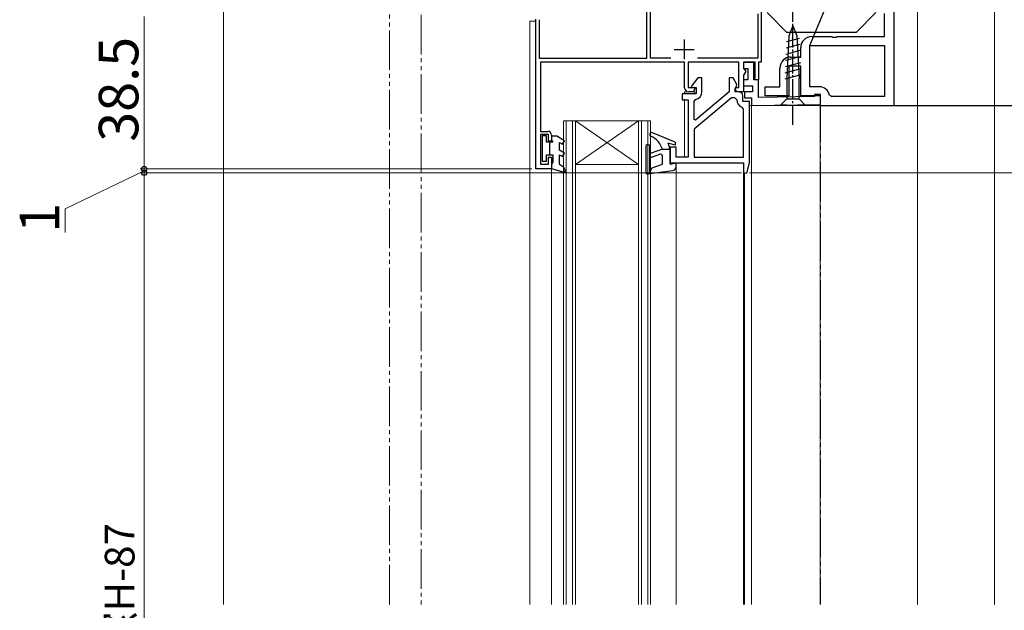
# Model space of a CAD drawing. Extents: x 0 to 891, y 0 to 1328.
# Drawn here: x 478 to 727, y 757 to 907 of the extents above; entities that cross this region are included whole.
import ezdxf

# ---------------------------------------------------------------- set-up
doc = ezdxf.new("R2010")
doc.units = 0
doc.linetypes.add('YCENTER_1', pattern=[13, 10, -1, 1, -1])
doc.linetypes.add('YDIVIDE_1', pattern=[15, 10, -1, 1, -1, 1, -1])
for name, color, linetype, lineweight in [('YKK_11', 7, 'CONTINUOUS', 30), ('YKK_12', 2, 'CONTINUOUS', 13), ('YKK_13', 4, 'CONTINUOUS', 30), ('YKK_D', 6, 'CONTINUOUS', 13), ('YSS_K', 3, 'CONTINUOUS', 13)]:
    doc.layers.add(name, color=color, linetype=linetype, lineweight=lineweight)
doc.styles.add('text-b', font='txt')

msp = doc.modelspace()

# ---------------------------------------------------------------- linework, layer by layer
at = {"layer": 'YKK_11'}
msp.add_line((678.29, 900.16), (699.48, 950.96), dxfattribs=at)
at = {"layer": 'YKK_11', "linetype": 'ByBlock', "lineweight": -2, "ltscale": 0.5}
for p, q in [((699.48, 950.96), (699.49, 884.96)), ((697.19, 902.46), (697.19, 908.29)), ((678.79, 902.46), (683.82, 902.46)), ((683.82, 902.46), (684.01, 902.32)), ((684.01, 902.32), (684.97, 902.32)), ((684.97, 902.32), (685.16, 902.46)), ((685.16, 902.46), (697.19, 902.46)), ((675.99, 897.26), (675.99, 899.66)), ((678.29, 900.16), (697.19, 900.16)), ((678.29, 889.76), (678.29, 900.16)), ((697.19, 900.16), (697.19, 887.26)), ((673.49, 897.26), (675.99, 897.26)), ((670.69, 889.76), (670.69, 894.46)), ((675.99, 894.96), (672.99, 894.96)), ((672.99, 894.96), (672.99, 887.46)), ((675.99, 887.46), (675.99, 894.96)), ((666.99, 887.46), (666.99, 889.76)), ((666.99, 889.76), (670.69, 889.76)), ((680.69, 889.76), (678.29, 889.76)), ((672.99, 887.46), (666.99, 887.46)), ((680.99, 887.46), (675.99, 887.46)), ((680.99, 884.96), (680.99, 887.46)), ((683.73, 887.26), (683.24, 887.66)), ((697.19, 887.26), (683.73, 887.26)), ((699.49, 884.96), (680.99, 884.96))]:
    msp.add_line(p, q, dxfattribs=at)
at = {"layer": 'YKK_11', "color": 211, "linetype": 'ByBlock', "lineweight": -2, "ltscale": 0.5}
for p, q in [((637, 914.1), (637, 896.9)), ((637.9, 914.2), (637.9, 897.1)), ((666, 910.54), (666, 896)), ((609, 869), (609, 906.8)), ((609.9, 896.9), (609.9, 906.7)), ((665.2, 897.1), (665.2, 908.2)), ((637, 896.9), (609.9, 896.9)), ((637.9, 897.1), (643.16, 897.1)), ((649.84, 897.1), (665.2, 897.1)), ((646.6, 896), (610.2, 896)), ((610.2, 896), (610.2, 878.5)), ((646.6, 889.5), (646.6, 896)), ((660.3, 896), (647.5, 896)), ((647.5, 896), (647.5, 889.6)), ((660.3, 889.6), (660.3, 896)), ((664.5, 896), (661.5, 896)), ((661.5, 896), (661.5, 894.4)), ((661.5, 894.4), (661.8, 894.1)), ((661.8, 894.1), (662.06, 893.65)), ((664.5, 892.1), (664.5, 896)), ((666, 896), (665.3, 896)), ((665.3, 896), (665.3, 891.5)), ((662.06, 893.65), (661.5, 892.68)), ((661.5, 892.68), (661.5, 888.5)), ((664.38, 891.86), (664.5, 892.1)), ((664.5, 891.5), (664.38, 891.86)), ((665.3, 891.5), (664.5, 891.5)), ((647.5, 889.6), (649.03, 889.6)), ((649.22, 889.26), (648.78, 888.5)), ((649.03, 889.6), (649.22, 889.26)), ((659.38, 889.26), (659.57, 889.6)), ((659.82, 888.5), (659.38, 889.26)), ((659.57, 889.6), (660.3, 889.6)), ((648.78, 888.5), (647.6, 888.5)), ((661.5, 888.5), (659.82, 888.5)), ((610.2, 878.5), (612, 878.5)), ((612.2, 877.7), (610.2, 877.7)), ((610.2, 877.7), (610.2, 870.2)), ((612.2, 876), (612.2, 877.7)), ((613, 877.5), (613, 876)), ((613, 876), (612.2, 876)), ((612.2, 870.2), (612.2, 872)), ((612.2, 872), (613, 872)), ((613, 872), (613, 869)), ((613, 869), (609, 869)), ((610.2, 870.2), (612.2, 870.2))]:
    msp.add_line(p, q, dxfattribs=at)
at = {"layer": 'YKK_11', "color": 211, "ltscale": 0.5}
for p, q in [((646.5, 901.7), (646.5, 896.7)), ((644, 899.2), (649, 899.2))]:
    msp.add_line(p, q, dxfattribs=at)
at = {"layer": 'YKK_11', "color": 211, "linetype": 'ByBlock', "lineweight": -2}
for p, q in [((650, 892), (648.28, 889.84)), ((651, 892), (650, 892)), ((651, 888.5), (651, 892)), ((658.9, 892), (657.9, 892)), ((657.9, 892), (657.9, 888.5)), ((659.84, 890.35), (658.9, 892)), ((648.28, 889.84), (648.4, 889.6)), ((648.4, 889.6), (649.5, 889.6)), ((649.5, 889.6), (649.5, 888)), ((659.4, 889.23), (659.65, 889.67)), ((659.4, 888.5), (659.4, 889.23)), ((659.65, 889.67), (659.84, 890.35)), ((649.5, 888), (646, 888)), ((646, 888), (646, 886.5)), ((646, 886.5), (647.5, 886.5)), ((647.5, 886.5), (647.5, 872)), ((658.45, 887), (649, 879.07)), ((649, 886.05), (649.4, 886.54)), ((657.9, 888.5), (649.35, 881.32)), ((659.3, 887), (658.45, 887)), ((659.8, 886.5), (659.3, 887)), ((660.3, 888.5), (659.4, 888.5)), ((661.3, 886), (661.3, 887.5)), ((649, 881.48), (649, 886.05)), ((661.5, 884.13), (661.16, 884.61)), ((663, 886), (661.3, 886)), ((661.5, 872), (661.5, 884.13)), ((663, 870.59), (663, 886)), ((649.35, 881.32), (649, 881.48)), ((649, 879.07), (649, 872)), ((643.6, 874.5), (643, 874.5)), ((643, 874.5), (643, 870.5)), ((644.5, 874.5), (643.6, 874.5)), ((644.5, 872), (644.5, 874.5)), ((647.5, 872), (644.5, 872)), ((649, 872), (661.5, 872)), ((643, 870.5), (661.5, 870.5)), ((661.5, 870.5), (661.5, 868.06)), ((662.38, 867.95), (663, 870.5)), ((663, 870.5), (663, 870.59)), ((661.5, 868.06), (662.38, 867.95))]:
    msp.add_line(p, q, dxfattribs=at)
at = {"layer": 'YKK_11', "color": 211, "linetype": 'ByBlock', "lineweight": -2, "ltscale": 0.5}
msp.add_lwpolyline([(663.5, 885), (681, 885.3), (680.96, 887.8), (679.46, 887.77), (679.47, 887.27), (665.3, 887.03), (665.3, 891.5), (664.1, 891.5), (664.1, 895.9), (661.5, 895.9), (661.5, 894.4), (662.6, 894.4), (662.6, 891.5), (661.5, 891.5), (661.5, 890), (663.8, 890), (663.8, 888.5), (661.8, 888.5), (661.8, 887), (663.5, 887)], close=True, dxfattribs=at)
at = {"layer": 'YKK_11', "linetype": 'ByBlock', "lineweight": -2, "ltscale": 0.5}
for centre, radius, start, end in [((678.79, 899.66), 2.8, 90.0068, 180.0067), ((673.49, 894.46), 2.8, 90.0068, 180.0067), ((680.69, 887.16), 2.6, 11.1667, 90.0068)]:
    msp.add_arc(centre, radius, start, end, dxfattribs=at)
at = {"layer": 'YKK_11', "color": 211, "linetype": 'ByBlock', "lineweight": -2, "ltscale": 0.5}
for centre, start, end in [((647.6, 889.5), 180, 270), ((612, 877.5), 0, 90)]:
    msp.add_arc(centre, 1, start, end, dxfattribs=at)
at = {"layer": 'YKK_11', "color": 211, "linetype": 'ByBlock', "lineweight": -2}
for centre, radius, start, end in [((649, 888.5), 2, 281.537, 360), ((661.8, 886.5), 2, 180, 251.3371), ((660.3, 887.5), 1, 66.4218, 90), ((660.3, 887.5), 1, 0, 66.4218)]:
    msp.add_arc(centre, radius, start, end, dxfattribs=at)
at = {"layer": 'YKK_12'}
for p, q in [((705.48, 952.82), (705.48, 759)), ((609, 869), (609, 906.3)), ((646.6, 888.5), (646.6, 888)), ((646.6, 886.65), (646.6, 872)), ((649.2, 888.04), (649.2, 888.5)), ((663, 885), (680.9, 885)), ((663.5, 885), (663.5, 759)), ((680.9, 885), (680.9, 759)), ((613, 869), (609, 869)), ((644.5, 870.5), (661.5, 870.5)), ((644.5, 870.2), (644.5, 759)), ((661.5, 759), (661.5, 870.5)), ((661.8, 759), (661.8, 868.04))]:
    msp.add_line(p, q, dxfattribs=at)
at = {"layer": 'YKK_12', "linetype": 'YDIVIDE_1'}
for p, q in [((572, 759), (572, 913)), ((580, 907.95), (580, 759)), ((680.99, 885.8), (681, 759))]:
    msp.add_line(p, q, dxfattribs=at)
at = {"layer": 'YKK_12', "ltscale": 0.5}
for p, q in [((609, 906.3), (607.5, 906.3)), ((607.5, 906.3), (607.5, 759)), ((609, 906.3), (607.5, 906.3)), ((616, 881.15), (638, 881.15)), ((616, 759), (616, 881.15)), ((616.7, 759), (616.7, 881.15)), ((618.3, 759), (618.3, 881.15)), ((619, 881.15), (635, 870.15)), ((619, 870.15), (635, 881.15)), ((619, 759), (619, 881.15)), ((635, 759), (635, 881.15)), ((635.7, 759), (635.7, 881.15)), ((637.3, 759), (637.3, 881.15)), ((638, 759), (638, 881.15)), ((613, 759), (613, 869)), ((635, 870.15), (619, 870.15))]:
    msp.add_line(p, q, dxfattribs=at)
at = {"layer": 'YKK_12', "color": 211}
msp.add_line((649.2, 888.5), (646.6, 888.5), dxfattribs=at)
at = {"layer": 'YKK_13', "linetype": 'YCENTER_1', "ltscale": 0.5}
msp.add_line((674, 880.15), (674, 910.15), dxfattribs=at)
at = {"layer": 'YKK_13'}
for p, q in [((667.5, 908.5), (672.5, 903.5)), ((695, 908.5), (690, 903.5)), ((690, 903.5), (672.5, 903.5))]:
    msp.add_line(p, q, dxfattribs=at)
at = {"layer": 'YKK_13', "ltscale": 0.5}
for p, q in [((674, 905.15), (672.97, 902.65)), ((674, 905.15), (675.03, 902.65)), ((675.58, 901.94), (672.38, 901.08)), ((672.97, 902.65), (672.45, 891.82)), ((675.03, 902.65), (675.55, 891.82)), ((675.73, 898.88), (672.23, 897.94)), ((675.66, 900.41), (672.3, 899.51)), ((675.8, 897.34), (672.15, 896.36)), ((675.95, 894.28), (672, 893.22)), ((675.88, 895.81), (672.08, 894.79)), ((676.02, 892.74), (671.93, 891.64)), ((672.45, 891.82), (672.45, 886.7)), ((675.55, 886.7), (675.55, 891.82)), ((670.9, 885.15), (672.45, 886.7)), ((672.45, 886.7), (675.55, 886.7)), ((677.1, 885.15), (675.55, 886.7)), ((672.45, 885.15), (670.9, 885.15)), ((672.45, 885.15), (675.55, 885.15)), ((675.55, 885.15), (677.1, 885.15)), ((644.2, 875.8), (638.49, 878.16)), ((636.8, 874.8), (636.8, 868.1)), ((637.5, 875.1), (637.1, 875.1)), ((637.8, 868.19), (637.8, 874.8)), ((641, 874), (638.13, 872.96)), ((641, 874), (643, 874)), ((644.2, 875), (642.5, 875.5)), ((643, 874), (642.5, 875.5)), ((643, 870.2), (643, 874)), ((644.2, 875.8), (644.2, 875)), ((638.47, 872.02), (640.33, 872.69)), ((641, 870.2), (641, 872.22)), ((613, 869.15), (616.11, 868.16)), ((637.8, 868.19), (638.42, 869.26)), ((638.42, 869.26), (641, 870.2)), ((643, 870.2), (644.13, 870.49)), ((644.5, 869.59), (644.5, 870.2)), ((637.14, 867.8), (643.62, 868.59))]:
    msp.add_line(p, q, dxfattribs=at)
at = {"layer": 'YKK_13', "linetype": 'ByBlock', "lineweight": -2, "ltscale": 0.5}
for p, q in [((610.6, 877.35), (610.6, 870.95)), ((611.7, 877.35), (610.6, 877.35)), ((611.7, 875.75), (611.7, 877.35)), ((614.3, 877.25), (613, 877.25)), ((613, 877.25), (613, 876.27)), ((616.25, 876.12), (614.3, 877.25)), ((613.3, 875.75), (611.7, 875.75)), ((612.5, 875.75), (612.5, 872.55)), ((613, 876.27), (613.3, 875.75)), ((615, 873.7), (615, 875.69)), ((615, 875.69), (615.75, 875.26)), ((615.75, 875.26), (616.25, 876.12)), ((611.7, 870.95), (611.7, 872.55)), ((611.7, 872.55), (613.3, 872.55)), ((613.3, 872.55), (613.3, 870.67)), ((616.25, 872.98), (615, 873.7)), ((615, 870.15), (615, 872.55)), ((615, 872.55), (615.75, 872.12)), ((615.75, 872.12), (616.25, 872.98)), ((610.6, 870.95), (611.7, 870.95)), ((613.3, 870.67), (613, 870.15)), ((613, 870.15), (613, 869.15)), ((613, 869.15), (616.21, 868.13)), ((615.97, 869.45), (615, 870.15)), ((616.51, 868.51), (615.97, 869.45)), ((616.21, 868.13), (616.51, 868.51))]:
    msp.add_line(p, q, dxfattribs=at)
at = {"layer": 'YKK_13', "ltscale": 0.5}
for centre, radius, start, end in [((638.3, 877.7), 0.5, 67.5228, 247.4917), ((636.19, 872.62), 5, 16.0339, 67.4917), ((637.1, 874.8), 0.3, 90, 180), ((637.5, 874.8), 0.3, 0, 90), ((638.3, 872.49), 0.5, 110, 290), ((640.5, 872.22), 0.5, 0, 110), ((643.5, 869.59), 1, 276.9513, 0), ((644.2, 870.2), 0.3, 0, 104.4775), ((637.1, 868.1), 0.3, 180, 276.9513)]:
    msp.add_arc(centre, radius, start, end, dxfattribs=at)
at = {"layer": 'YKK_D'}
for p, q in [((510, 907.5), (510, 869)), ((683, 885), (766, 885)), ((698.44, 884.96), (746, 884.96)), ((700, 885), (746, 885)), ((510, 869), (510, 871.55)), ((608, 869), (509, 869)), ((608, 869), (509, 869)), ((510, 868), (510, 869)), ((510, 868), (510, 869)), ((510, 868.5), (490, 858.93)), ((661, 868), (509, 868)), ((661, 868), (509, 868)), ((510, 868), (510, 865.45)), ((510, 868), (510, 641)), ((663, 868), (746, 868)), ((663.01, 868), (746, 868)), ((490, 858.93), (490, 852.92))]:
    msp.add_line(p, q, dxfattribs=at)
at = {"layer": 'YKK_D', "linetype": 'ByBlock', "lineweight": -2}
for centre, radius in [((510, 869), 0.637), ((510, 869), 0.637), ((510, 868), 0.638), ((510, 868), 0.638)]:
    msp.add_circle(centre, radius, dxfattribs=at)
at = {"layer": 'YSS_K'}
for p, q in [((530, 970), (530, 759)), ((725, 955), (725, 759))]:
    msp.add_line(p, q, dxfattribs=at)

# ---------------------------------------------------------------- texts
at = {"layer": 'YKK_D', "style": 'text-b'}
for s, height, p in [('38.5', 10, (508.5, 875.86)), ('1', 10, (488.5, 852.88)), ('新設窓H-87', 7.5, (507.52, 726.5))]:
    msp.add_text(s, height=height, rotation=90, dxfattribs=at).set_placement(p)

doc.saveas('drawing.dxf')
